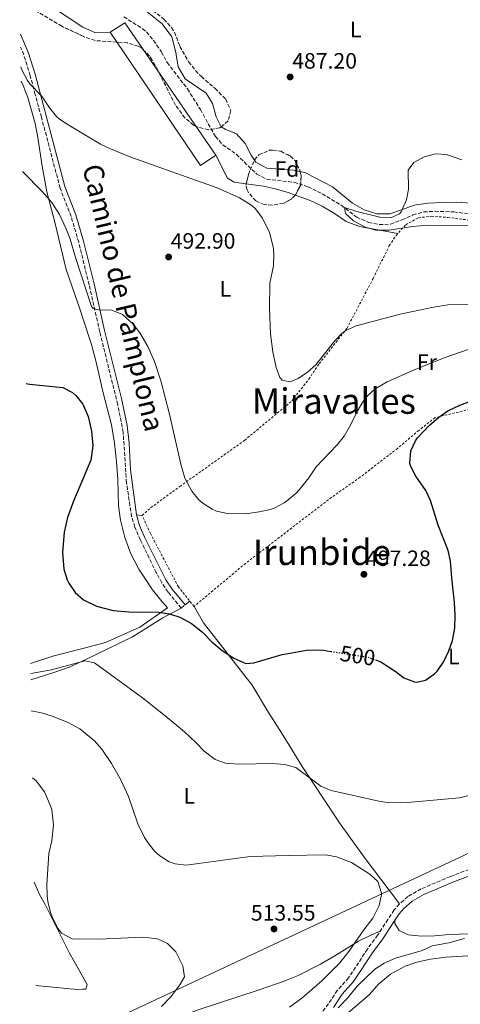
# Model space of a CAD drawing. Units: metres. Extents: x 610599 to 614041, y 4745515 to 4747884.
# Drawn here: x 610616 to 610814, y 4746360 to 4746804 of the extents above; entities that cross this region are included whole.
import ezdxf
from ezdxf.enums import TextEntityAlignment as Align

# ---------------------------------------------------------------- set-up
doc = ezdxf.new("R2010")
doc.units = ezdxf.units.M
doc.header["$MEASUREMENT"] = 0
for name, pattern in [('DGN Style 2', [1.7399219301090239, 1.043953158065414, -0.6959687720436097]), ('DGN Style 3', [2.435890702152634, 1.739921930109024, -0.6959687720436097]), ('DGN Style 5', [1.217945351076317, 0.5219765790327072, -0.6959687720436097])]:
    doc.linetypes.add(name, pattern=pattern)
for name, color, linetype, lineweight in [('Abrevadero recinto', 4, 'Continuous', 0), ('Barranco lineal', 142, 'DGN Style 3', 13), ('Camino', 7, 'DGN Style 3', 0), ('Cota de curva de nivel directora', 7, 'Continuous', 0), ('Cota de punto acotado terreno', 7, 'Continuous', 0), ('Curva de nivel directora', 30, 'Continuous', 30), ('Curva de nivel directora no vista', 30, 'DGN Style 5', 30), ('Curva de nivel intermedia', 30, 'Continuous', 0), ('Etiqueta de uso rústico', 92, 'Continuous', 0), ('Etiqueta de zona arbolada', 92, 'Continuous', 0), ('Invernadero', 7, 'Continuous', 0), ('Límite de Concejo', 7, 'Continuous', 0), ('Línea de cambio de uso (parcela vista)', 92, 'Continuous', 0), ('Margen derecho', 7, 'Continuous', 0), ('Punto acotado terreno (símbolo)', 7, 'Continuous', 0), ('Tela metálica o alambrada', 7, 'DGN Style 2', 0), ('Texto de Área (paraje) menor', 7, 'Continuous', 0), ('Zona arbolada', 92, 'DGN Style 3', 0)]:
    doc.layers.add(name, color=color, linetype=linetype, lineweight=lineweight)
doc.styles.add('Style-Arial', font='arial.ttf')

# ---------------------------------------------------------------- blocks, each defined once
blk = doc.blocks.new('5PATER')
at = {"layer": 'Abrevadero recinto', "linetype": 'Continuous', "lineweight": 0}
h = blk.add_hatch(color=51, dxfattribs=at)
edge = h.paths.add_edge_path()
edge.add_ellipse((0, 0), major_axis=(-0.1095731443231308, -0.1110710700762829), ratio=0.9994222409660317, start_angle=0, end_angle=360)

msp = doc.modelspace()

# ---------------------------------------------------------------- linework, layer by layer
at = {"layer": 'Barranco lineal', "color": 142, "linetype": 'DGN Style 3', "lineweight": 13}
msp.add_polyline3d([(610662.4699999997, 4746805.67, 488.5599999999977), (610670.9000000004, 4746800.300000001, 488.4700000000012), (610672.7100000001, 4746798.869999999, 488.4600000000065), (610675.8700000001, 4746795, 488.4600000000065), (610679.4699999997, 4746789.83, 488.4900000000052), (610681.9900000002, 4746785.029999999, 488.5399999999936), (610691.1699999999, 4746773.17, 488.570000000007), (610697, 4746763.84, 488.6399999999995), (610703.79, 4746751.67, 488.9600000000065), (610707.1200000001, 4746747.939999999, 489.0800000000018), (610713.2300000006, 4746743.59, 489.179999999993), (610722.3899999997, 4746734.710000001, 489.3699999999953), (610726.8499999996, 4746732.449999999, 489.0500000000029), (610739.1699999999, 4746731.039999999, 487.5899999999965), (610745.4699999997, 4746729.07, 486.8500000000058), (610751.8700000001, 4746725.83, 486.1300000000047), (610760.3799999999, 4746720.720000001, 485.1699999999983), (610767.4299999997, 4746715.350000001, 484.9100000000035), (610772.75, 4746712.949999999, 484.8399999999965), (610777.6500000004, 4746711.939999999, 484.7799999999989), (610782.6399999997, 4746712.189999999, 484.6499999999942), (610787.7999999998, 4746714.039999999, 484.5800000000018), (610792.75, 4746716.390000001, 484.4700000000012), (610797.5899999999, 4746717.67, 484.4900000000052), (610802.5700000003, 4746718, 484.6300000000047), (610811.1500000004, 4746717.67, 484.6499999999942), (610822.3399999999, 4746716.27, 484.7200000000012)], dxfattribs=at)
at = {"layer": 'Camino', "color": 7, "linetype": 'DGN Style 3', "lineweight": 0, "extrusion": (0.06148051656846374, 0.05023836493509431, 0.9968431435141255), "elevation": 276501.8060973825, "flags": 128}
msp.add_lwpolyline([(3289072.820705135, -3465273.445361652), (3289072.820705135, -3465275.712474354)], dxfattribs=at)
at = {"layer": 'Camino', "color": 7, "linetype": 'DGN Style 3', "lineweight": 0}
for points in [[(610688.3099999981, 4746539.040000002, 499.5899999999965), (610682.4400000006, 4746546.240000002, 499.070000000007), (610679.6399999999, 4746550.380000001, 498.7700000000041), (610677.1200000009, 4746554.99, 498.4299999999931), (610669.9699999985, 4746569.680000001, 497.3099999999978), (610667.4499999993, 4746575.540000003, 497.3600000000007), (610665.9899999974, 4746580.320000002, 497.5200000000042), (610663.739999999, 4746595.490000002, 497.7700000000041), (610662.19, 4746618.270000001, 498.0099999999949), (610659.7299999989, 4746630.850000001, 498.0099999999949), (610651.6299999988, 4746663.650000001, 496.3000000000029), (610646.8599999989, 4746684.800000001, 494.7700000000042), (610642.1600000004, 4746703.970000002, 494.8300000000018), (610638.7600000007, 4746715.660000003, 494.449999999997), (610633.7899999997, 4746728.410000001, 493.9600000000063), (610625.3599999986, 4746760.45, 491.0299999999989), (610622.5599999981, 4746770.680000001, 490.2700000000042), (610620.2899999992, 4746779.130000002, 489.9600000000065), (610617.4299999982, 4746788.540000002, 489.8800000000046), (610615.9899999987, 4746792.050000002, 489.9600000000065)], [(610822.7199999985, 4746422.92, 506.5399999999936), (610809.6799999983, 4746417.980000001, 507.6999999999971), (610796.4799999995, 4746412.380000001, 508.9499999999972), (610790.4299999989, 4746408.87, 509.0000000000001), (610786.6499999971, 4746405.600000001, 508.8099999999978), (610784.3500000016, 4746402.890000001, 508.699999999997), (610781.4600000014, 4746398.600000001, 508.8099999999978), (610776.8500000002, 4746391.520000001, 508.3399999999967), (610772.2500000002, 4746385.210000004, 508.0399999999937), (610763.7699999999, 4746372.28, 507.1100000000007), (610758.6900000017, 4746366.609999999, 507.0800000000018), (610754.6700000005, 4746360.520000001, 506.679999999993), (610748.7499999995, 4746352.76, 504.929999999993)]]:
    msp.add_polyline3d(points, dxfattribs=at)
at = {"layer": 'Curva de nivel directora', "color": 30, "linetype": 'Continuous', "lineweight": 30, "flags": 128}
for points, elevation in [([(610618.4299999995, 4746640.250000001), (610619.9800000007, 4746640.03), (610634.99, 4746638.470000002), (610639.4, 4746636.199999999), (610640.8700000007, 4746634.869999999), (610643.9599999997, 4746630.939999999), (610646.4000000006, 4746625.369999999), (610647.8600000001, 4746618.850000001), (610648.4599999991, 4746612.119999999), (610647.659999999, 4746605.690000001), (610639.7799999999, 4746587.300000002), (610637.1400000004, 4746579.900000001), (610635.6200000005, 4746573.180000001), (610634.829999999, 4746564.15), (610635.5099999985, 4746556.550000001), (610636.9500000002, 4746551.78), (610637.6699999999, 4746550.230000001), (610640.4999999997, 4746546.119999999), (610644.3099999984, 4746542.779999999), (610650.14, 4746539.940000001), (610657.619999999, 4746537.990000002), (610664.7800000005, 4746537.27), (610678.0599999997, 4746537.189999999), (610683.0599999998, 4746536.470000002), (610687.7999999984, 4746534.880000004), (610693.0599999999, 4746531.99), (610697.8999999991, 4746528.15), (610702.099999999, 4746523.750000001), (610706.86, 4746519.910000001), (610712.0599999991, 4746516.470000002), (610717.4599999993, 4746514.07), (610721.0600000002, 4746514.390000001), (610733.8200000008, 4746518.070000002), (610736.4738995207, 4746518.533226099), (610744.8200000002, 4746519.990000002), (610749.8200000002, 4746520.230000001), (610752.5000000001, 4746519.990000002), (610755.7099999998, 4746519.490000002)], 500.0000000000008), ([(610775.9200000004, 4746515.670000001), (610778.2999999986, 4746514.790000001), (610784.7000000002, 4746510.630000001), (610788.699999999, 4746507.510000001), (610793.4299999987, 4746505.720000003), (610794.459999999, 4746505.590000001), (610798.4199999997, 4746506.470000002), (610802.5300000003, 4746509.359999999), (610803.6199999988, 4746510.550000001), (610806.4699999986, 4746514.660000001), (610808.980000001, 4746519.67), (610810.6199999994, 4746524.390000001), (610811.5999999985, 4746529.970000002), (610811.8099999984, 4746535.87), (610811.5, 4746541.539999999), (610810.2300000006, 4746552.630000002), (610809.7499999999, 4746560.150000001), (610808.5699999996, 4746565.02), (610804.1900000009, 4746576.470000001), (610800.7099999986, 4746587.51), (610798.5599999983, 4746592.029999999), (610794.1100000002, 4746598.470000002), (610791.77, 4746602.920000002), (610791.3099999996, 4746604.230000001), (610791.8700000006, 4746609.990000002), (610793.9899999995, 4746614.52), (610794.8700000002, 4746615.750000002), (610800.1499999998, 4746621.430000001), (610804.4300000002, 4746625.11), (610808.5199999983, 4746627.980000001), (610813.8699999994, 4746630.600000001), (610818.6399999993, 4746632.360000002)], 500.0000000000003)]:
    msp.add_lwpolyline(points, dxfattribs=dict(at, elevation=elevation))
at = {"layer": 'Curva de nivel directora no vista', "color": 30, "linetype": 'DGN Style 5', "lineweight": 30, "elevation": 500.000000000001, "flags": 128}
msp.add_lwpolyline([(610755.7099999998, 4746519.490000002), (610772.9000000006, 4746516.789999999), (610775.9200000004, 4746515.670000001)], dxfattribs=at)
at = {"layer": 'Curva de nivel intermedia', "color": 30, "linetype": 'Continuous', "lineweight": 0, "flags": 128}
for points, elevation in [([(610616.1299999995, 4746783.109999998), (610616.7500000009, 4746781.430000001), (610619.0599999998, 4746777), (610620.0700000002, 4746775.509999999), (610625.4700000003, 4746769.99), (610629.030000001, 4746764.63), (610632.1800000004, 4746760.73), (610633.5500000005, 4746759.51), (610637.7200000014, 4746756.74), (610651.9500000007, 4746748.310000001), (610656.4600000011, 4746746.17), (610665.5899999996, 4746742.31), (610704.5100000009, 4746728.55), (610714.6299999994, 4746724.109999998), (610720.2100000007, 4746720.519999999), (610721.790000001, 4746719.029999998), (610724.8600000021, 4746715.080000001), (610728.0800000008, 4746708.480000001), (610729.9299999992, 4746701.150000001), (610730.1500000006, 4746698.390000001), (610729.8900000014, 4746693.399999999), (610728.310000001, 4746685.59), (610728.1800000013, 4746674.109999999), (610728.6300000006, 4746662.71), (610729.67, 4746654.55), (610731.1500000019, 4746647.59), (610732.7900000003, 4746642.96), (610733.7900000017, 4746641.749999999), (610736.4738995207, 4746641.213220094), (610737.3900000004, 4746641.029999999), (610741.0300000014, 4746642.63), (610745.2300000014, 4746645.350000001), (610748.9500000007, 4746648.720000001), (610757.3900000007, 4746659.429999999), (610760.8600000021, 4746663.019999999), (610762.5899999997, 4746664.230000001), (610767.1500000019, 4746666.32), (610787.0700000017, 4746671.630000001), (610801.2100000015, 4746674.619999999), (610808.5100000015, 4746675.720000002), (610828.3900000012, 4746676.15)], 490.0000000000001), ([(610814.7499999999, 4746741.189999999), (610807.9100000003, 4746743.51), (610802.8699999999, 4746743.829999999), (610797.7900000016, 4746742.470000001), (610793.1100000012, 4746739.909999999), (610790.5899999999, 4746736.55), (610790.7500000009, 4746727.989999998), (610789.9000000014, 4746723.069999999), (610787.5000000009, 4746717.79), (610786.6700000016, 4746716.869999999), (610782.8700000017, 4746715.029999999), (610777.8800000006, 4746715.349999999), (610767.4300000012, 4746717.83), (610761.87, 4746719.75), (610762.390000001, 4746717.029999999), (610765.9500000015, 4746713.67), (610771.230000001, 4746710.869999999), (610776.0400000011, 4746709.470000001), (610781.9900000012, 4746709.41), (610792.6399999995, 4746711.180000001), (610799.5400000018, 4746711.730000001), (610828.7800000003, 4746711.52)], 485), ([(610616.8899999994, 4746735.92), (610625.8300000002, 4746726.789999999), (610630.0300000003, 4746721.989999999), (610633.4700000001, 4746716.470000001), (610636.5500000002, 4746710.069999999), (610638.3000000003, 4746705.390000002), (610640.8300000007, 4746696.630000002), (610647.8900000014, 4746675.02), (610648.7499999999, 4746674.069999999), (610651.1100000001, 4746673.509999999), (610657.0300000011, 4746673.350000001), (610661.8700000002, 4746671.430000001), (610666.7100000016, 4746667.109999999), (610669.7800000005, 4746663.159999999), (610673.2400000006, 4746657.029999998), (610676.3099999995, 4746650.23), (610679.230000001, 4746641.429999999), (610683.1100000012, 4746626.470000002), (610688.1100000013, 4746603.909999999), (610690.0300000013, 4746597.67), (610693.1100000015, 4746591.75), (610696.2699999998, 4746587.900000001), (610698.0700000012, 4746586.31), (610702.2900000013, 4746583.619999998), (610704.3099999996, 4746582.789999999), (610709.1800000002, 4746581.619999998), (610717.2699999993, 4746581.509999999), (610723.5099999999, 4746582.389999999), (610728.3700000015, 4746583.520000001), (610730.3099999992, 4746584.15), (610734.7500000006, 4746586.430000001), (610736.4738995207, 4746587.867655011), (610740.1100000006, 4746590.9), (610741.5900000002, 4746592.470000001), (610745.9100000008, 4746597.83), (610749.2300000001, 4746602.79), (610758.6300000013, 4746612.630000001), (610761.7800000006, 4746616.509999999), (610764.6999999997, 4746621.439999999), (610767.790000001, 4746627.910000001), (610770.3100000002, 4746632.210000001), (610772.0700000013, 4746634.55), (610775.7599999994, 4746637.940000001), (610781.2100000011, 4746641.029999999), (610793.0199999996, 4746646.279999999), (610806.7900000005, 4746651.829999999), (610817.630000001, 4746655.59)], 495), ([(610620.5300000006, 4746509.569999999), (610629.9600000008, 4746511.239999998), (610644.8600000006, 4746515.189999999), (610649.2200000014, 4746514.390000001), (610670.8600000001, 4746498.469999999), (610681.1300000009, 4746490.470000001), (610689.8200000012, 4746483.189999999), (610694.940000002, 4746478.470000001), (610698.620000001, 4746474.550000001), (610703.5800000011, 4746470.789999999), (610708.3300000008, 4746469.13), (610709.7400000012, 4746468.949999999), (610714.7400000012, 4746468.699999999), (610729.3800000016, 4746468.949999999), (610735.0999999993, 4746468.470000001), (610736.4738995207, 4746468.093239927), (610739.9500000018, 4746467.140000001), (610751.2599999997, 4746458.71), (610755.8700000008, 4746456.75), (610777.3399999997, 4746451.91), (610782.3100000008, 4746451.189999999), (610790.3399999995, 4746451.32), (610813.8200000002, 4746453.390000001), (610820.3400000001, 4746455.050000001)], 505.0000000000002), ([(610620.800000001, 4746492.710000002), (610625.4200000011, 4746491.830000001), (610630.1799999998, 4746490.310000001), (610637.3700000005, 4746487.460000001), (610642.6600000011, 4746484.59), (610649.2999999997, 4746479.189999999), (610652.5300000017, 4746475.369999998), (610656.9999999999, 4746468.980000001), (610661.0000000007, 4746461.81), (610664.6200000017, 4746454.080000001), (610668.7900000004, 4746441.699999998), (610671.8100000002, 4746435.569999999), (610673.2600000007, 4746433.269999999), (610676.380000001, 4746429.409999999), (610678.7000000011, 4746427.27), (610682.9600000014, 4746424.560000001), (610685.5800000011, 4746423.67), (610690.5900000001, 4746423.05), (610719.4599999997, 4746427.029999998), (610736.4738995207, 4746427.390294342), (610753.4600000012, 4746427.75), (610758.3699999999, 4746426.890000001), (610765.0100000005, 4746424.34), (610773.3000000007, 4746419.029999998), (610776.9800000021, 4746415.699999998), (610778.6600000008, 4746410.510000001), (610778.6200000005, 4746409.829999999), (610777.5400000009, 4746404.960000001), (610774.7400000002, 4746399.109999998), (610770.6200000007, 4746393.91), (610763.9000000019, 4746384.150000001), (610759.74, 4746378.869999999), (610751.690000001, 4746370.890000001), (610742.6900000023, 4746363.050000001), (610737.0999999997, 4746359.109999998)], 510), ([(610621.2900000005, 4746462.449999999), (610622.9400000002, 4746461.140000001), (610626.7100000009, 4746456.180000001), (610629.5100000015, 4746449.850000001), (610630.0200000012, 4746447.99), (610630.8600000016, 4746441.269999999), (610630.0999999995, 4746434.069999999), (610628.6599999999, 4746428.309999999), (610627.8600000021, 4746414.390000001), (610628.0099999995, 4746409.399999999), (610628.3, 4746406.63), (610629.4800000002, 4746401.789999999), (610630.6200000002, 4746398.710000001), (610632.8600000021, 4746394.300000001), (610634.3799999999, 4746392.470000001), (610639.2600000014, 4746389.909999998), (610651.1799999994, 4746389.73), (610671.0999999993, 4746390.55), (610677.6999999998, 4746389.909999998), (610682.1900000003, 4746387.720000001), (610685.9400000009, 4746383.930000001), (610689.0600000012, 4746377.67), (610689.8300000001, 4746372.710000001), (610687.7800000005, 4746369.109999998), (610683.6600000011, 4746363.75), (610679.4600000011, 4746359.350000001)], 515.0000000000003), ([(610816.0599999997, 4746390.069999999), (610808.9000000005, 4746387.989999998), (610801.4999999999, 4746386.63), (610796.9600000001, 4746384.529999998), (610784.9000000014, 4746381.109999998), (610779.7800000005, 4746378.949999999), (610775.6500000021, 4746376.130000001), (610767.6600000013, 4746368.439999999), (610763.3400000008, 4746363.109999998), (610759.0600000004, 4746358.71)], 505.0000000000002)]:
    msp.add_lwpolyline(points, dxfattribs=dict(at, elevation=elevation))
at = {"layer": 'Invernadero', "color": 7, "linetype": 'Continuous', "lineweight": 0}
msp.add_polyline3d([(610703.9500000002, 4746743.27, 489.3399999999965), (610697.0300000003, 4746738.550000001, 489.6600000000035), (610656.3099999996, 4746798.789999999, 488.8099999999977), (610662.9500000002, 4746803.029999999, 488.5899999999965)], close=True, dxfattribs=at)
msp.add_polyline3d([(610697.0300000003, 4746738.550000001, 489.6600000000035), (610656.3099999996, 4746798.789999999, 488.8099999999977), (610662.9500000002, 4746803.029999999, 488.5899999999965), (610703.9500000002, 4746743.27, 489.3399999999965), (610697.0300000003, 4746738.550000001, 489.6600000000035)], dxfattribs=at)
at = {"layer": 'Límite de Concejo', "color": 7, "linetype": 'Continuous', "lineweight": 0}
msp.add_polyline3d([(610869.6000000016, 4746802.199999999, 489.16), (610855.1900000013, 4746701.74, 485), (610844.0500000007, 4746617.040000001, 502.43), (610843.8200000003, 4746606.24, 504.11), (610844.8599999994, 4746595.960000001, 504.12), (610875.120000001, 4746454.34, 506.52), (610837.4299999997, 4746437.630000001, 505.83), (610720.2800000012, 4746382.790000001, 513.61), (610625.5300000012, 4746338.230000001, 517.91)], dxfattribs=at)
at = {"layer": 'Línea de cambio de uso (parcela vista)', "color": 92, "linetype": 'Continuous', "lineweight": 0, "elevation": 497.0099999999948, "flags": 128}
msp.add_lwpolyline([(610670.79, 4746580.789999999), (610668.1500000004, 4746581.119999999)], dxfattribs=at)
at = {"layer": 'Línea de cambio de uso (parcela vista)', "color": 92, "linetype": 'Continuous', "lineweight": 0, "extrusion": (0.04721760509502639, 0.03372686076320766, 0.998315078836411), "elevation": 189419.2411042358, "flags": 128}
msp.add_lwpolyline([(3507462.46634515, -3250294.821990991), (3507462.46634515, -3250297.57938106)], dxfattribs=at)
at = {"layer": 'Línea de cambio de uso (parcela vista)', "color": 92, "linetype": 'Continuous', "lineweight": 0}
for points in [[(610656.3099999996, 4746798.789999999, 488.9700000000012), (610649.3899999997, 4746798.630000001, 489.0299999999989), (610644.3499999996, 4746800.789999999, 489.1499999999942), (610644.0899999999, 4746800.964299999, 489.1551999999938), (610623.3499999996, 4746814.869999999, 489.570000000007), (610617.2300000006, 4746817.51, 489.3300000000018), (610615.5800000001, 4746817.34, 489.3300000000018)], [(610706.4089000003, 4746756.1304, 487.3058000000019), (610706.1500000004, 4746756.310000001, 487.2899999999936), (610704.0300000003, 4746760.630000001, 487.3500000000058), (610702.5099999999, 4746766.550000001, 487.3500000000058), (610699.6299999999, 4746771.189999999, 487.3500000000058), (610690.1100000005, 4746777.67, 487.6499999999942), (610686.9900000002, 4746783.189999999, 487.7100000000065), (610685.9500000002, 4746789.59, 487.7100000000065), (610684.0700000003, 4746796.710000001, 487.8300000000018), (610679.75, 4746802.550000001, 487.9499999999971), (610670.7100000001, 4746809.67, 488.070000000007), (610667.1092999997, 4746812.002900001, 488.1460999999982)], [(610616.2300000006, 4746776.640000001, 490.6600000000035), (610617.1500000004, 4746774.630000001, 490.6900000000023), (610619.1900000004, 4746769.27, 491.0500000000029), (610622.5499999998, 4746757.51, 491.5899999999965), (610623.79, 4746751.27, 492.0099999999948), (610625.7100000001, 4746738.310000001, 492.6100000000006), (610627.8300000001, 4746726.710000001, 493.8699999999953), (610631.4299999997, 4746713.109999999, 494.8300000000018), (610636.5499999998, 4746691.67, 495.5500000000029), (610642.8700000001, 4746673.59, 496.0899999999965), (610644.0899999999, 4746669.8051, 496.3350000000065), (610647.9500000002, 4746657.83, 497.1100000000006), (610650.0300000003, 4746649.91, 497.5299999999989), (610653.1500000004, 4746636.07, 497.7100000000065), (610656.9100000003, 4746621.67, 498.3699999999953), (610658.3099999996, 4746613.430000001, 498.4900000000052), (610659.1900000004, 4746605.029999999, 498.4900000000052), (610659.75, 4746597.109999999, 498.3699999999953), (610660.0700000003, 4746585.109999999, 498.070000000007), (610660.9500000002, 4746578.630000001, 498.070000000007), (610662.9100000003, 4746570.869999999, 498.1300000000047), (610665.7100000001, 4746563.430000001, 498.3099999999977), (610669.2699999996, 4746556.630000001, 498.5500000000029), (610672.2300000006, 4746551.99, 498.6100000000006), (610675.4299999997, 4746547.27, 499.0899999999965), (610679.1799999997, 4746542.550000001, 499.6900000000023), (610682.1399999997, 4746539.189999999, 499.6900000000023), (610669.7000000002, 4746530.470000001, 499.8699999999953), (610654.2999999998, 4746523.51, 500.4100000000035), (610644.0899999999, 4746520.843499999, 501.0415000000066), (610631.0199999996, 4746517.430000001, 501.8500000000058), (610620.4600000001, 4746513.949999999, 502.4900000000052)], [(610721.3450999996, 4746740.960700001, 487.2026000000042), (610719.8300000001, 4746743.350000001, 487.2899999999936), (610717.1900000004, 4746748.470000001, 487.4100000000035), (610713.3099999996, 4746752.949999999, 487.2899999999936), (610708.1100000005, 4746754.949999999, 487.4100000000035), (610706.4089000003, 4746756.1304, 487.3058000000019)], [(610703.9500000002, 4746743.27, 488.1300000000047), (610709.1900000004, 4746732.949999999, 488.9100000000035), (610712.2300000006, 4746731.109999999, 488.8500000000058), (610717.6522000004, 4746730.356500001, 488.579700000002)], [(610741.9318000004, 4746735.8432, 486.2100000000065), (610738.9500000002, 4746736.550000001, 486.2100000000065), (610736.4738999996, 4746736.715600001, 486.3341999999975), (610726.9900000002, 4746737.350000001, 486.8099999999977), (610721.9100000003, 4746740.07, 487.1699999999983), (610721.3450999996, 4746740.960700001, 487.2026000000042)], [(610823.2699999996, 4746721.350000001, 484.4100000000035), (610812.5499999998, 4746722.07, 484.8300000000018), (610806.0700000003, 4746721.91, 484.8899999999995), (610799.6299999999, 4746721.59, 485.0099999999948), (610793.3499999996, 4746720.789999999, 485.25), (610787.6299999999, 4746718.550000001, 485.3099999999977), (610782.3499999996, 4746716.789999999, 485.6699999999983), (610776.5499999998, 4746716.789999999, 485.6699999999983), (610770.79, 4746718.550000001, 485.6699999999983), (610765.4699999997, 4746721.59, 485.7899999999936), (610756.5499999998, 4746728.949999999, 485.9100000000035), (610744.3499999996, 4746735.27, 486.2100000000065), (610741.9318000004, 4746735.8432, 486.2100000000065)], [(610717.6522000004, 4746730.356500001, 488.579700000002), (610725.4699999997, 4746729.27, 488.1900000000023), (610730.7100000001, 4746728.15, 488.070000000007), (610736.4699999997, 4746726.390000001, 487.9499999999971), (610736.4738999996, 4746726.388699999, 487.9499000000069), (610739.6909999996, 4746725.2766, 487.8506000000052)], [(610739.6909999996, 4746725.2766, 487.8506000000052), (610746.1900000004, 4746723.029999999, 487.6499999999942), (610751.8700000001, 4746720.310000001, 487.3500000000058), (610757.3899999997, 4746717.029999999, 487.1100000000006), (610762.6699999999, 4746713.430000001, 487.0500000000029), (610768.75, 4746711.109999999, 487.0500000000029), (610785.9500000002, 4746707.960000001, 486.3300000000018)], [(610688.3099999996, 4746539.039999999, 498.8500000000058), (610680.0199999996, 4746534.630000001, 499.3899999999995), (610666.3399999999, 4746525.99, 501.1900000000023), (610645.0999999996, 4746515.67, 502.8099999999977), (610644.0899999999, 4746515.201099999, 502.9542999999976), (610638.3799999999, 4746512.550000001, 503.7700000000041), (610631.4600000001, 4746510.07, 504.7299999999959), (610620.5700000003, 4746506.730000001, 505.7799999999989)], [(610694.1399999997, 4746539.75, 498.6300000000047), (610698.3399999999, 4746532.310000001, 499.1100000000006), (610720.3399999999, 4746504.230000001, 500.3099999999977), (610727.7000000002, 4746491.91, 501.8699999999953), (610732.4600000001, 4746484.390000001, 502.2299999999959), (610736.4738999996, 4746477.8751, 502.8784000000014), (610742.8600000005, 4746467.51, 503.9100000000035), (610747.7000000002, 4746460.310000001, 504.0299999999989), (610759.7400000002, 4746442.15, 505.8899999999995), (610770.7800000003, 4746426.710000001, 507.4499999999971), (610778.2999999998, 4746416.789999999, 507.8099999999977), (610786.6500000004, 4746405.600000001, 509.070000000007)], [(610622.79, 4746368.960000001, 517.4700000000012), (610624.3799999999, 4746368.710000001, 517.320000000007), (610641.54, 4746366.949999999, 517.0800000000017), (610644.0899999999, 4746367.109400001, 516.960500000001), (610645.3799999999, 4746367.189999999, 516.8999999999943), (610646.0199999996, 4746369.27, 516.6000000000058), (610644.0899999999, 4746372.659299999, 516.4446999999927), (610637.8200000003, 4746383.67, 515.9400000000023), (610627.0599999996, 4746405.27, 514.8000000000029), (610624.5, 4746409.91, 514.8000000000029), (610622.04, 4746415.430000001, 515.0200000000041)], [(610827.7800000003, 4746392.470000001, 504.3399999999965), (610809.0999999996, 4746391.75, 505.7799999999989), (610802.5, 4746391.189999999, 506.3800000000047), (610796.6600000003, 4746391.109999999, 506.6199999999953), (610790.6200000001, 4746391.59, 507.5200000000041), (610786.5, 4746393.59, 508.4199999999983), (610784.6200000001, 4746396.710000001, 508.6600000000035), (610784.6799999997, 4746398.300000001, 509.070000000007)], [(610778.0300000003, 4746393.33, 508.679999999993), (610773.4600000001, 4746391.430000001, 509.2200000000012), (610768.2199999997, 4746388.869999999, 509.5800000000018), (610757.6200000001, 4746382.230000001, 510.3600000000006), (610751.1799999997, 4746378.470000001, 511.0800000000018), (610741.0599999996, 4746373.350000001, 511.2599999999948), (610736.4738999996, 4746371.4923, 512.0436999999947), (610734.7400000002, 4746370.789999999, 512.3399999999965), (610723.5, 4746366.869999999, 512.820000000007), (610695.54, 4746357.67, 512.6399999999994), (610683.2199999997, 4746352.789999999, 513.5399999999936), (610670.5, 4746347.109999999, 513.6600000000036), (610665.7000000002, 4746344.470000001, 513.6000000000058), (610646.9000000004, 4746333.83, 515.6399999999994), (610644.0899999999, 4746332.8213, 515.7635000000009), (610635.9800000006, 4746329.91, 516.1199999999953), (610631.54, 4746329.75, 516.3600000000006)], [(610755.1799999997, 4746349.189999999, 503.429999999993), (610773.2599999999, 4746364.789999999, 503.6100000000006), (610777.1799999997, 4746369.430000001, 503.5500000000029), (610782.5800000001, 4746373.99, 503.4900000000052), (610789.2599999999, 4746377.51, 503.3099999999977), (610794.54, 4746379.350000001, 503.25), (610800.6600000003, 4746380.630000001, 503.1300000000047), (610807.54, 4746381.59, 502.8300000000018), (610820.0599999996, 4746382.310000001, 502.4100000000035)]]:
    msp.add_polyline3d(points, dxfattribs=at)
at = {"layer": 'Margen derecho', "color": 7, "linetype": 'Continuous', "lineweight": 0}
for points in [[(610690.0599999982, 4746540.470000001, 499.4100000000037), (610684.269999999, 4746547.59, 498.9100000000035), (610681.4799999995, 4746551.74, 498.5899999999965), (610672.0300000014, 4746570.630000002, 497.1699999999984), (610669.5899999985, 4746576.310000001, 497.1699999999984), (610668.1499999989, 4746581.119999999, 497.3099999999978), (610665.5100000014, 4746601.430000001, 497.850000000006), (610664.8699999999, 4746613.460000004, 497.7899999999936), (610664.0399999984, 4746621.430000001, 497.7100000000065), (610661.420000001, 4746633.500000001, 497.6699999999983), (610653.8399999993, 4746664.17, 496.2100000000065), (610649.0699999994, 4746685.320000002, 494.5299999999989), (610644.350000001, 4746704.550000001, 494.6900000000023), (610640.9099999988, 4746716.390000001, 494.1699999999981), (610635.949999999, 4746729.110000002, 493.6499999999943), (610627.5500000013, 4746761.029999999, 490.6199999999955), (610624.7500000006, 4746771.270000001, 489.9900000000054), (610622.4699999985, 4746779.750000001, 489.8999999999941), (610619.5699999996, 4746789.330000001, 489.820000000007), (610615.8900000004, 4746797.800000003, 489.929999999993)], [(610756.9799999994, 4746358.869999999, 505.6300000000047), (610760.9400000002, 4746364.87, 506.0599999999978), (610766.0199999985, 4746370.550000002, 506.0200000000041), (610774.579999997, 4746383.59, 507.1600000000034), (610779.1799999992, 4746389.910000001, 507.600000000006), (610783.8199999996, 4746397.03, 508.2700000000042), (610786.609999999, 4746401.180000001, 508.229999999996), (610788.6599999988, 4746403.59, 508.3699999999955), (610792.4800000008, 4746406.830000001, 508.5599999999976), (610797.739999998, 4746409.830000001, 508.600000000006), (610810.7399999978, 4746415.350000001, 507.9400000000023), (610823.8200000003, 4746420.310000001, 506.4100000000037)]]:
    msp.add_polyline3d(points, dxfattribs=at)
at = {"layer": 'Tela metálica o alambrada', "color": 7, "linetype": 'DGN Style 2', "lineweight": 0}
for points in [[(610694.1399999997, 4746539.75, 498.6300000000047), (610687.0700000003, 4746548.630000001, 498.8699999999953), (610674.4699999997, 4746572.630000001, 498.6300000000047), (610670.79, 4746580.789999999, 498.3899999999995), (610674.6699999999, 4746584.310000001, 497.9100000000035), (610687.79, 4746593.91, 496.4700000000012), (610716.9500000002, 4746614.710000001, 495.3300000000018), (610738.1900000004, 4746632.390000001, 493.9499999999971), (610745.8700000001, 4746642.310000001, 493.7700000000041), (610750.5499999998, 4746649.27, 493.4100000000035), (610763.0700000003, 4746665.27, 491.429999999993), (610774.8300000001, 4746687.67, 489.0899999999965), (610782.1100000005, 4746702.470000001, 487.3500000000058), (610785.1900000004, 4746707.109999999, 486.8699999999953), (610789.5099999999, 4746711.91, 486.3899999999995), (610795.2699999996, 4746715.029999999, 486.0299999999989), (610801.1500000004, 4746715.75, 486.0299999999989), (610808.5099999999, 4746715.189999999, 486.0299999999989), (610831.5899999999, 4746712.310000001, 485.8500000000058)], [(610847.1100000005, 4746635.59, 501.4499999999971), (610802.6699999999, 4746624.869999999, 501.2700000000041), (610795.3899999997, 4746619.109999999, 500.6100000000006), (610785.8300000001, 4746611.029999999, 499.3500000000058), (610768.9500000002, 4746597.99, 497.3099999999977), (610756.0700000003, 4746588.949999999, 496.4100000000035), (610717.3499999996, 4746559.189999999, 497.1900000000023), (610694.1399999997, 4746539.75, 498.6300000000047)]]:
    msp.add_polyline3d(points, dxfattribs=at)
at = {"layer": 'Zona arbolada', "color": 92, "linetype": 'DGN Style 3', "lineweight": 0, "elevation": 501.6300000000047, "flags": 128}
msp.add_lwpolyline([(610741.9318000004, 4746735.8432), (610742.3899999997, 4746733.91), (610742.2300000006, 4746729.91), (610739.9299999997, 4746725.529999999), (610739.6909999996, 4746725.2766)], dxfattribs=at)
at = {"layer": 'Zona arbolada', "color": 92, "linetype": 'DGN Style 3', "lineweight": 0}
for points in [[(610706.4089000003, 4746756.1304, 498.6747000000032), (610705.6900000004, 4746755.539999999, 498.6300000000047), (610700.6600000003, 4746754.710000001, 498.4199999999983), (610695.1399999997, 4746756.140000001, 498.1000000000058), (610693.8700000001, 4746756.869999999, 498.0299999999989), (610690.04, 4746760.140000001, 497.8600000000006), (610685.8099999996, 4746765.83, 497.5299999999989), (610678.8799999999, 4746779.300000001, 497.2200000000012), (610675.29, 4746786.100000001, 497.4700000000012), (610674.0700000003, 4746787.99, 497.6100000000006), (610670.5499999998, 4746791.52, 498.0599999999977), (610668.9900000002, 4746792.390000001, 498.1499999999942), (610664.1799999997, 4746793.9, 498.1100000000006), (610649.5099999999, 4746794.949999999, 498.1499999999942), (610644.2699999996, 4746796.789999999, 498.0299999999989), (610644.0899999999, 4746796.876, 498.0299999999989), (610634.5599999996, 4746801.430000001, 498.0299999999989), (610620.5499999998, 4746809.83, 497.7899999999936), (610615.6500000004, 4746813.140000001, 497.7899999999936)], [(610667.1092999997, 4746812.002900001, 500.6383999999962), (610668.8600000005, 4746811.449999999, 500.6199999999953), (610673.2699999996, 4746809.59, 500.5500000000029), (610677.54, 4746807.029999999, 500.5500000000029), (610680.5499999998, 4746804.550000001, 500.5500000000029), (610683.9900000002, 4746800.880000001, 500.4700000000012), (610685.3099999996, 4746798.789999999, 500.3699999999953), (610687.79, 4746792.310000001, 499.7100000000065), (610691.7100000001, 4746785.350000001, 499.2299999999959), (610694.8099999996, 4746781.41, 499.0500000000029), (610697.4299999997, 4746778.710000001, 498.9900000000052), (610703.5899999999, 4746773.350000001, 498.9900000000052), (610708.3899999997, 4746768.550000001, 498.9900000000052), (610710.6699999999, 4746763.350000001, 498.9900000000052), (610709.5499999998, 4746758.710000001, 498.8699999999953), (610706.4089000003, 4746756.1304, 498.6747000000032)], [(610680.5499999998, 4746804.550000001, 500.5500000000029), (610683.9900000002, 4746800.880000001, 500.4700000000012), (610685.3099999996, 4746798.789999999, 500.3699999999953), (610687.79, 4746792.310000001, 499.7100000000065), (610691.7100000001, 4746785.350000001, 499.2299999999959), (610694.8099999996, 4746781.41, 499.0500000000029), (610697.4299999997, 4746778.710000001, 498.9900000000052), (610703.5899999999, 4746773.350000001, 498.9900000000052), (610708.3899999997, 4746768.550000001, 498.9900000000052), (610710.6699999999, 4746763.350000001, 498.9900000000052), (610709.5499999998, 4746758.710000001, 498.8699999999953), (610705.6900000004, 4746755.539999999, 498.6300000000047), (610700.6600000003, 4746754.710000001, 498.4199999999983), (610695.1399999997, 4746756.140000001, 498.1000000000058), (610693.8700000001, 4746756.869999999, 498.0299999999989), (610690.04, 4746760.140000001, 497.8600000000006), (610685.8099999996, 4746765.83, 497.5299999999989), (610678.8799999999, 4746779.300000001, 497.2200000000012), (610675.29, 4746786.100000001, 497.4700000000012), (610674.0700000003, 4746787.99, 497.6100000000006), (610670.5499999998, 4746791.52, 498.0599999999977), (610668.9900000002, 4746792.390000001, 498.1499999999942), (610664.1799999997, 4746793.9, 498.1100000000006), (610649.5099999999, 4746794.949999999, 498.1499999999942), (610644.2699999996, 4746796.789999999, 498.0299999999989), (610634.5599999996, 4746801.430000001, 498.0299999999989), (610620.5499999998, 4746809.83, 497.7899999999936)], [(610721.3450999996, 4746740.960700001, 501.663400000005), (610721.4199999999, 4746741.130000001, 501.6600000000035), (610723.3499999996, 4746743.430000001, 501.6300000000047), (610728.0199999996, 4746745.460000001, 501.6300000000047), (610729.5499999998, 4746745.59, 501.6300000000047), (610733.1900000004, 4746745.029999999, 501.6300000000047), (610736.4738999996, 4746743.354499999, 501.6300000000047), (610737.5999999996, 4746742.779999999, 501.6300000000047), (610739.3499999996, 4746741.109999999, 501.6300000000047), (610741.75, 4746736.609999999, 501.6300000000047), (610741.9318000004, 4746735.8432, 501.6300000000047)], [(610717.6522000004, 4746730.356500001, 501.641300000003), (610718.6399999997, 4746734.57, 501.7200000000012), (610719.4299999997, 4746736.630000001, 501.75), (610721.3450999996, 4746740.960700001, 501.663400000005)], [(610739.6909999996, 4746725.2766, 501.6300000000047), (610737.9500000002, 4746723.430000001, 501.6300000000047), (610736.4738999996, 4746722.6514, 501.6300000000047), (610734.3099999996, 4746721.51, 501.6300000000047), (610729.3099999996, 4746720.77, 501.6300000000047), (610725.79, 4746721.029999999, 501.6300000000047), (610721.9500000002, 4746722.630000001, 501.6300000000047), (610718.6699999999, 4746726.380000001, 501.6300000000047), (610718.0300000003, 4746727.59, 501.6300000000047), (610717.5099999999, 4746729.75, 501.6300000000047), (610717.6522000004, 4746730.356500001, 501.641300000003)]]:
    msp.add_polyline3d(points, dxfattribs=at)
msp.add_polyline3d([(610734.3099999996, 4746721.51, 501.6300000000047), (610729.3099999996, 4746720.77, 501.6300000000047), (610725.79, 4746721.029999999, 501.6300000000047), (610721.9500000002, 4746722.630000001, 501.6300000000047), (610718.6699999999, 4746726.380000001, 501.6300000000047), (610718.0300000003, 4746727.59, 501.6300000000047), (610717.5099999999, 4746729.75, 501.6300000000047), (610718.6399999997, 4746734.57, 501.7200000000012), (610719.4299999997, 4746736.630000001, 501.75), (610721.4199999999, 4746741.130000001, 501.6600000000035), (610723.3499999996, 4746743.430000001, 501.6300000000047), (610728.0199999996, 4746745.460000001, 501.6300000000047), (610729.5499999998, 4746745.59, 501.6300000000047), (610733.1900000004, 4746745.029999999, 501.6300000000047), (610737.5999999996, 4746742.779999999, 501.6300000000047), (610739.3499999996, 4746741.109999999, 501.6300000000047), (610741.75, 4746736.609999999, 501.6300000000047), (610742.3899999997, 4746733.91, 501.6300000000047), (610742.2300000006, 4746729.91, 501.6300000000047), (610739.9299999997, 4746725.529999999, 501.6300000000047), (610737.9500000002, 4746723.430000001, 501.6300000000047)], close=True, dxfattribs=at)

# ---------------------------------------------------------------- block references
at = {"layer": 'Punto acotado terreno (símbolo)', "color": 7, "linetype": 'Continuous', "lineweight": 0, "xscale": 10, "yscale": 10, "zscale": 10}
for p in [(610737.4299999983, 4746778.550000001, 487.1999999999971), (610682.6700000009, 4746697.350000001, 492.8999999999942), (610770.6700000021, 4746554.230000001, 497.2799999999993), (610730.1799999997, 4746394.310000002, 513.5500000000029)]:
    msp.add_blockref('5PATER', p, dxfattribs=at)

# ---------------------------------------------------------------- texts
at = {"color": 7, "linetype": 'Continuous', "lineweight": 0, "style": 'Style-Arial'}
msp.add_text('Camino de Pamplona', height=9, rotation=283.314, dxfattribs=at).set_placement((610657.9726935313, 4746677.960207854, 494.3399999999965), align=Align.CENTER)
at = {"layer": 'Cota de curva de nivel directora', "color": 7, "linetype": 'Continuous', "lineweight": 0, "style": 'Style-Arial'}
msp.add_text('500', height=7.000000000000002, rotation=351.08507, dxfattribs=at).set_placement((610767.8789955012, 4746517.578652667, 500), align=Align.MIDDLE_CENTER)
at = {"layer": 'Cota de punto acotado terreno', "color": 7, "linetype": 'Continuous', "lineweight": 0, "style": 'Style-Arial'}
for s, p in [('487.20', (610738.3899999999, 4746782.300000001, 487.1999999999971)), ('492.90', (610683.629999998, 4746701.100000001, 492.8999999999942)), ('497.28', (610771.6299999993, 4746557.980000001, 497.2799999999989)), ('513.55', (610719.7500000007, 4746398.06, 513.5500000000029))]:
    msp.add_text(s, height=7.000000000000002, dxfattribs=at).set_placement(p)
at = {"layer": 'Etiqueta de uso rústico', "color": 92, "linetype": 'Continuous', "lineweight": 0, "style": 'Style-Arial'}
for s, p in [('L', (610766.981420379, 4746799.98001, 487.3600000000006)), ('L', (610708.2614203807, 4746683.02001, 491.4100000000035)), ('Fr', (610799.0936852648, 4746649.900010001, 494.5500000000029)), ('L', (610811.1814203773, 4746517.180010001, 500.1499999999942)), ('L', (610691.9814203797, 4746454.38001, 507.0899999999965))]:
    msp.add_text(s, height=7.000000000000002, dxfattribs=at).set_placement(p, align=Align.MIDDLE_CENTER)
at = {"layer": 'Etiqueta de zona arbolada', "color": 92, "linetype": 'Continuous', "lineweight": 0, "style": 'Style-Arial'}
msp.add_text('Fd', height=7.000000000000002, dxfattribs=at).set_placement((610735.9974413634, 4746737.020009999, 486.429999999993), align=Align.MIDDLE_CENTER)
at = {"layer": 'Texto de Área (paraje) menor', "color": 7, "linetype": 'Continuous', "lineweight": 0, "style": 'Style-Arial'}
for s, p in [('Miravalles', (610757.1213082474, 4746632.380010001, 491.0399999999936)), ('Irunbide', (610751.7548853144, 4746564.17001, 496.5200000000041))]:
    msp.add_text(s, height=11.5, dxfattribs=at).set_placement(p, align=Align.MIDDLE_CENTER)

doc.saveas('drawing.dxf')
